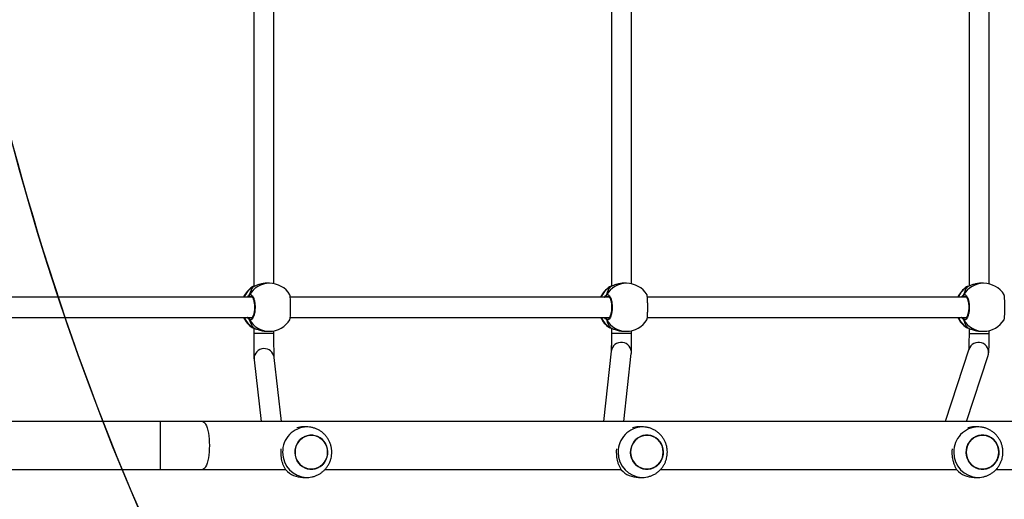
# Model space of a CAD drawing. Units: centimetres. Extents: x -1564 to 1131, y -2518 to -1089.
# Drawn here: x 99 to 177, y -1972 to -1934 of the extents above; entities that cross this region are included whole.
import ezdxf

# ---------------------------------------------------------------- set-up
doc = ezdxf.new("R2010")
doc.units = ezdxf.units.CM
doc.layers.add('VP-DIM', color=7, linetype='Continuous')
doc.layers.add('VP-HIC', color=6, linetype='Continuous')
doc.layers.add('VP-EQ', color=7, linetype='Continuous', true_color=0x8a3492)
doc.dimstyles.new('ISO-25', dxfattribs={"dimtxt": 2.5, "dimasz": 2.5, "dimexe": 1.25, "dimexo": 0.625, "dimtad": 1, "dimtxsty": 'Standard', "dimcen": 2.5, "dimadec": 0, "dimazin": 0, "dimtfac": 1, "dimtmove": 0, "dimatfit": 3, "dimfxl": 1, "dimarcsym": 0})

# ---------------------------------------------------------------- blocks, each defined once
blk = doc.blocks.new('*D89')
at = {"layer": 'Defpoints', "color": 0}
for p in [(-175.304, -1508.224), (366.328, -2317.912), (1005.967, -2317.912)]:
    blk.add_point(p, dxfattribs=at)
at = {"layer": 'VP-DIM', "color": 0, "lineweight": -2}
for p, q in [((935.967, -1508.224), (1025.967, -1508.224)), ((1005.967, -1528.224), (1005.967, -1880.388)), ((1005.967, -2297.912), (1005.967, -1943.721)), ((935.967, -2317.912), (1025.967, -2317.912))]:
    blk.add_line(p, q, dxfattribs=at)
at = {"layer": 'VP-DIM', "color": 0}
for points in [[(1009.3, -1528.224), (1002.633, -1528.224), (1005.967, -1508.224)], [(1002.633, -2297.912), (1009.3, -2297.912), (1005.967, -2317.912)]]:
    blk.add_solid(points, dxfattribs=at)
at = {"layer": 'VP-DIM', "color": 0, "insert": (1005.967, -1912.055), "char_height": 20, "attachment_point": 5, "rotation": 90}
blk.add_mtext('810', dxfattribs=at)
blk = doc.blocks.new('*D91')
at = {"layer": 'Defpoints', "color": 0}
for p in [(-70.278, -1304.612), (344.943, -2517.904), (1110.86, -2517.904)]:
    blk.add_point(p, dxfattribs=at)
at = {"layer": 'VP-DIM', "color": 0, "lineweight": -2}
for p, q in [((1040.86, -1304.612), (1130.86, -1304.612)), ((1110.86, -1324.612), (1110.86, -1869.076)), ((1110.86, -2497.904), (1110.86, -1949.076)), ((1040.86, -2517.904), (1130.86, -2517.904))]:
    blk.add_line(p, q, dxfattribs=at)
at = {"layer": 'VP-DIM', "color": 0}
for points in [[(1114.194, -1324.612), (1107.527, -1324.612), (1110.86, -1304.612)], [(1107.527, -2497.904), (1114.194, -2497.904), (1110.86, -2517.904)]]:
    blk.add_solid(points, dxfattribs=at)
at = {"layer": 'VP-DIM', "color": 0, "insert": (1110.86, -1909.076), "char_height": 20, "attachment_point": 5, "rotation": 90}
blk.add_mtext('1213', dxfattribs=at)
blk = doc.blocks.new('3231_')
at = {"color": 7, "linetype": 'Continuous', "lineweight": 25}
for p, q in [((1779.827, 748.134), (1756.302, 748.134)), ((1781.572, 748.761), (1781.264, 748.761)), ((1806.413, 748.134), (1782.951, 748.134)), ((1808.159, 748.762), (1807.851, 748.762)), ((1832.999, 748.134), (1809.538, 748.134)), ((1834.746, 748.764), (1834.438, 748.764)), ((1842.71, 748.134), (1836.126, 748.134)), ((1846.04, 748.134), (1842.71, 748.134)), ((1864.338, 748.134), (1846.04, 748.134)), ((1747.766, 744.334), (1842.71, 744.334)), ((1782.173, 744.334), (1780.46, 739.108)), ((1781.264, 744.761), (1781.572, 744.761)), ((1781.981, 738.609), (1783.857, 744.334)), ((1807.851, 744.762), (1808.159, 744.762)), ((1809.312, 744.334), (1808.726, 738.946)), ((1810.316, 738.772), (1810.922, 744.334)), ((1834.438, 744.764), (1834.746, 744.764)), ((1836.429, 744.334), (1837.023, 739.265)), ((1838.612, 739.451), (1838.04, 744.334)), ((1842.71, 744.334), (1846.04, 744.334)), ((1846.04, 744.334), (1864.338, 744.334)), ((1780.373, 737.367), (1780.373, 737.131)), ((1780.985, 737.184), (1780.816, 737.184)), ((1781.973, 736.96), (1781.973, 737.367)), ((1808.705, 737.367), (1808.705, 737.141)), ((1809.277, 737.184), (1809.107, 737.184)), ((1810.305, 736.945), (1810.305, 737.367)), ((1837.038, 737.367), (1837.038, 737.149)), ((1837.568, 737.184), (1837.398, 737.184)), ((1838.638, 736.93), (1838.638, 737.367)), ((1838.638, 737.367), (1838.638, 737.367)), ((1782.097, 736.914), (1782.074, 736.923)), ((1782.076, 736.924), (1782.075, 736.925)), ((1810.388, 736.914), (1810.365, 736.923)), ((1810.367, 736.924), (1810.366, 736.925)), ((1838.659, 736.924), (1838.657, 736.925)), ((1838.68, 736.914), (1838.657, 736.923)), ((1807.455, 736.084), (1782.178, 736.084)), ((1835.747, 736.084), (1810.47, 736.084)), ((1861.838, 736.084), (1838.761, 736.084)), ((1782.179, 734.484), (1807.454, 734.484)), ((1810.47, 734.484), (1835.745, 734.484)), ((1838.761, 734.484), (1861.838, 734.484)), ((1780.373, 733.436), (1780.373, 711.531)), ((1780.816, 733.384), (1780.985, 733.384)), ((1781.973, 711.36), (1781.973, 733.608)), ((1782.075, 733.643), (1782.076, 733.643)), ((1782.139, 733.675), (1782.16, 733.685)), ((1808.705, 733.427), (1808.705, 711.541)), ((1809.107, 733.384), (1809.277, 733.384)), ((1810.305, 711.345), (1810.305, 733.623)), ((1810.366, 733.643), (1810.368, 733.643)), ((1810.431, 733.675), (1810.451, 733.685)), ((1837.038, 733.418), (1837.038, 711.548)), ((1837.398, 733.384), (1837.568, 733.384)), ((1838.638, 711.32), (1838.638, 733.638)), ((1838.658, 733.643), (1838.659, 733.643)), ((1838.722, 733.675), (1838.742, 733.685))]:
    blk.add_line(p, q, dxfattribs=at)
at = {"color": 8, "linetype": 'Continuous', "lineweight": 25}
for p, q in [((1846.04, 744.334), (1846.04, 748.134)), ((1838.617, 739.347), (1838.612, 739.451)), ((1781.973, 737.367), (1780.373, 737.367)), ((1808.705, 737.367), (1810.305, 737.367)), ((1837.038, 737.367), (1838.638, 737.367)), ((1782.172, 736.882), (1782.097, 736.914)), ((1810.464, 736.882), (1810.388, 736.914)), ((1838.755, 736.882), (1838.68, 736.914)), ((1782.352, 736.084), (1782.318, 736.11)), ((1810.643, 736.084), (1810.609, 736.11)), ((1838.935, 736.084), (1838.9, 736.11)), ((1782.239, 734.443), (1782.318, 734.457)), ((1810.53, 734.443), (1810.609, 734.457)), ((1838.821, 734.443), (1838.9, 734.457)), ((1782.076, 733.643), (1782.097, 733.653)), ((1782.097, 733.653), (1782.139, 733.675)), ((1810.368, 733.643), (1810.388, 733.653)), ((1810.388, 733.653), (1810.431, 733.675)), ((1838.659, 733.643), (1838.68, 733.653)), ((1838.68, 733.653), (1838.722, 733.675))]:
    blk.add_line(p, q, dxfattribs=at)
at = {"color": 7, "linetype": 'Continuous', "lineweight": 25, "flags": 128}
for points in [[(1779.612, 746.761), (1779.63, 746.539), (1779.682, 746.323), (1779.768, 746.119), (1779.884, 745.932), (1780.029, 745.768), (1780.197, 745.631), (1780.385, 745.525), (1780.586, 745.452), (1780.797, 745.416), (1781.01, 745.416), (1781.22, 745.452), (1781.422, 745.525), (1781.609, 745.631), (1781.778, 745.768), (1781.922, 745.932), (1782.039, 746.119), (1782.124, 746.323), (1782.177, 746.539), (1782.194, 746.761), (1782.177, 746.983), (1782.124, 747.199), (1782.039, 747.404), (1781.922, 747.59), (1781.778, 747.754), (1781.609, 747.891), (1781.422, 747.997), (1781.22, 748.07), (1781.01, 748.106), (1780.797, 748.106), (1780.586, 748.07), (1780.385, 747.997), (1780.197, 747.891), (1780.029, 747.754), (1779.884, 747.59), (1779.768, 747.404), (1779.682, 747.199), (1779.63, 746.983), (1779.612, 746.761)], [(1779.671, 747.165), (1779.752, 747.371), (1779.863, 747.561), (1780.004, 747.729), (1780.168, 747.871), (1780.353, 747.982), (1780.553, 748.06), (1780.762, 748.103), (1780.975, 748.109), (1781.186, 748.078), (1781.39, 748.011), (1781.58, 747.911), (1781.752, 747.779), (1781.9, 747.619), (1782.022, 747.435), (1782.113, 747.234), (1782.171, 747.019), (1782.194, 746.797), (1782.182, 746.575), (1782.135, 746.357), (1782.055, 746.151), (1781.943, 745.961), (1781.803, 745.793), (1781.638, 745.651), (1781.453, 745.54), (1781.254, 745.462), (1781.044, 745.419), (1780.831, 745.413), (1780.62, 745.444), (1780.417, 745.511), (1780.226, 745.611), (1780.055, 745.744), (1779.906, 745.904), (1779.785, 746.087), (1779.694, 746.289), (1779.636, 746.503), (1779.613, 746.725), (1779.624, 746.947), (1779.671, 747.165)], [(1806.199, 746.762), (1806.217, 746.54), (1806.269, 746.324), (1806.355, 746.12), (1806.471, 745.933), (1806.616, 745.769), (1806.784, 745.632), (1806.972, 745.526), (1807.173, 745.454), (1807.384, 745.417), (1807.597, 745.417), (1807.807, 745.454), (1808.009, 745.526), (1808.196, 745.632), (1808.365, 745.769), (1808.509, 745.933), (1808.626, 746.12), (1808.711, 746.324), (1808.764, 746.54), (1808.781, 746.762), (1808.764, 746.985), (1808.711, 747.201), (1808.626, 747.405), (1808.509, 747.592), (1808.365, 747.756), (1808.196, 747.893), (1808.009, 747.999), (1807.807, 748.071), (1807.597, 748.108), (1807.383, 748.108), (1807.173, 748.071), (1806.971, 747.999), (1806.784, 747.892), (1806.616, 747.755), (1806.471, 747.591), (1806.355, 747.405), (1806.269, 747.201), (1806.217, 746.984), (1806.199, 746.762)], [(1806.258, 747.166), (1806.339, 747.373), (1806.45, 747.563), (1806.591, 747.731), (1806.755, 747.872), (1806.94, 747.984), (1807.14, 748.062), (1807.349, 748.104), (1807.562, 748.11), (1807.773, 748.079), (1807.977, 748.013), (1808.167, 747.912), (1808.339, 747.78), (1808.487, 747.62), (1808.609, 747.436), (1808.7, 747.235), (1808.757, 747.02), (1808.781, 746.799), (1808.769, 746.576), (1808.722, 746.358), (1808.642, 746.152), (1808.53, 745.962), (1808.39, 745.794), (1808.225, 745.652), (1808.04, 745.541), (1807.841, 745.463), (1807.631, 745.42), (1807.418, 745.414), (1807.207, 745.445), (1807.004, 745.512), (1806.813, 745.613), (1806.642, 745.745), (1806.493, 745.905), (1806.372, 746.088), (1806.281, 746.29), (1806.223, 746.504), (1806.2, 746.726), (1806.211, 746.949), (1806.258, 747.166)], [(1832.786, 746.763), (1832.804, 746.541), (1832.856, 746.325), (1832.942, 746.121), (1833.058, 745.934), (1833.203, 745.77), (1833.371, 745.633), (1833.559, 745.527), (1833.76, 745.455), (1833.971, 745.418), (1834.184, 745.418), (1834.394, 745.455), (1834.596, 745.527), (1834.783, 745.633), (1834.952, 745.77), (1835.096, 745.934), (1835.213, 746.121), (1835.298, 746.325), (1835.351, 746.541), (1835.368, 746.764), (1835.351, 746.986), (1835.298, 747.202), (1835.213, 747.406), (1835.096, 747.593), (1834.952, 747.757), (1834.783, 747.894), (1834.596, 748), (1834.394, 748.072), (1834.184, 748.109), (1833.97, 748.109), (1833.76, 748.072), (1833.558, 748), (1833.371, 747.894), (1833.203, 747.757), (1833.058, 747.593), (1832.942, 747.406), (1832.856, 747.202), (1832.804, 746.986), (1832.786, 746.763)], [(1832.845, 747.167), (1832.926, 747.374), (1833.037, 747.564), (1833.178, 747.732), (1833.342, 747.873), (1833.527, 747.985), (1833.727, 748.063), (1833.936, 748.105), (1834.149, 748.111), (1834.36, 748.081), (1834.564, 748.014), (1834.754, 747.913), (1834.926, 747.781), (1835.074, 747.621), (1835.196, 747.438), (1835.287, 747.236), (1835.344, 747.021), (1835.368, 746.8), (1835.356, 746.577), (1835.309, 746.36), (1835.229, 746.153), (1835.117, 745.963), (1834.977, 745.795), (1834.812, 745.654), (1834.627, 745.542), (1834.428, 745.464), (1834.218, 745.422), (1834.005, 745.416), (1833.794, 745.446), (1833.59, 745.513), (1833.4, 745.614), (1833.229, 745.746), (1833.08, 745.906), (1832.959, 746.089), (1832.868, 746.291), (1832.81, 746.506), (1832.787, 746.727), (1832.798, 746.95), (1832.845, 747.167)], [(1782.074, 733.643), (1782.076, 733.643), (1782.076, 733.643)], [(1810.366, 733.643), (1810.367, 733.643), (1810.368, 733.643)], [(1838.657, 733.643), (1838.659, 733.643), (1838.659, 733.643)]]:
    blk.add_lwpolyline(points, dxfattribs=at)
at = {"color": 8, "linetype": 'Continuous', "lineweight": 25, "flags": 128}
for points in [[(1842.71, 744.334), (1842.672, 744.338), (1842.597, 744.373), (1842.524, 744.443), (1842.454, 744.547), (1842.39, 744.681), (1842.331, 744.845), (1842.279, 745.035), (1842.235, 745.246), (1842.201, 745.477), (1842.175, 745.721), (1842.16, 745.975), (1842.155, 746.234), (1842.16, 746.492), (1842.175, 746.746), (1842.201, 746.991), (1842.235, 747.221), (1842.279, 747.433), (1842.331, 747.622), (1842.39, 747.786), (1842.454, 747.921), (1842.524, 748.024), (1842.597, 748.094), (1842.672, 748.129), (1842.71, 748.134)], [(1782.075, 736.924), (1782.076, 736.924), (1782.097, 736.914)], [(1810.367, 736.924), (1810.367, 736.924), (1810.388, 736.914)], [(1838.658, 736.924), (1838.659, 736.924), (1838.68, 736.914)]]:
    blk.add_lwpolyline(points, dxfattribs=at)
at = {"color": 8, "linetype": 'Continuous', "lineweight": 25}
for centre, radius, start, end in [((1781.22, 746.805), 1.957, 358.72872, 88.47538), ((1807.807, 746.806), 1.957, 358.72872, 88.47538), ((1834.394, 746.807), 1.957, 358.72872, 88.47538), ((1781.221, 746.717), 1.957, 271.2461, 1.28092), ((1807.808, 746.719), 1.957, 271.2461, 1.28092), ((1834.395, 746.72), 1.957, 271.2461, 1.28092), ((1781.222, 738.862), 0.8, 162.13197, 341.56624), ((1809.521, 738.862), 0.8, 174.02993, 353.54306), ((1837.817, 739.361), 0.8, 186.90104, 358.98518), ((1780.808, 735.339), 1.844, 29.91408, 89.75443), ((1809.099, 735.339), 1.844, 29.91408, 89.75443), ((1837.39, 735.339), 1.844, 29.91408, 89.75443), ((1781.108, 735.309), 1.885, 24.25379, 58.3468), ((1809.399, 735.309), 1.885, 24.25379, 58.3468), ((1837.69, 735.309), 1.885, 24.25379, 58.3468), ((1780.808, 735.228), 1.844, 270.24557, 330.08592), ((1781.106, 735.259), 1.887, 301.67194, 335.72746), ((1809.099, 735.228), 1.844, 270.24557, 330.08592), ((1809.397, 735.259), 1.887, 301.67194, 335.72746), ((1837.39, 735.228), 1.844, 270.24557, 330.08592), ((1837.689, 735.259), 1.887, 301.67194, 335.72746)]:
    blk.add_arc(centre, radius, start, end, dxfattribs=at)
at = {"color": 7, "linetype": 'Continuous', "lineweight": 25}
for centre, radius, start, end in [((1781.564, 746.89), 1.872, 43.06074, 89.77679), ((1808.151, 746.891), 1.872, 43.06074, 89.77679), ((1834.738, 746.892), 1.872, 43.06074, 89.77679), ((1781.571, 746.596), 1.835, 270.0138, 285.43675), ((1808.158, 746.597), 1.835, 270.01364, 285.29329), ((1834.745, 746.598), 1.835, 270.01347, 285.1485), ((1780.816, 735.284), 1.9, 90, 148.48476), ((1809.107, 735.284), 1.9, 90, 148.48476), ((1837.398, 735.284), 1.9, 90, 148.48476), ((1781.145, 735.284), 1.9, 24.90106, 57.26398), ((1809.437, 735.284), 1.9, 24.90106, 57.26398), ((1837.728, 735.284), 1.9, 24.90106, 57.26398), ((1782.311, 736.215), 0.105, 273.32754, 24.9552), ((1810.603, 736.215), 0.105, 273.32754, 24.9552), ((1838.894, 736.215), 0.105, 273.32754, 24.9552), ((1780.816, 735.284), 1.9, 211.2696, 270), ((1781.145, 735.284), 1.9, 302.39181, 335.09894), ((1782.311, 734.352), 0.105, 335.0448, 86.67246), ((1809.107, 735.284), 1.9, 211.2696, 270), ((1809.437, 735.284), 1.9, 302.39181, 335.09894), ((1810.603, 734.352), 0.105, 335.0448, 86.67246), ((1837.398, 735.284), 1.9, 211.2696, 270), ((1837.728, 735.284), 1.9, 302.39181, 335.09894), ((1838.894, 734.352), 0.105, 335.0448, 86.67246)]:
    blk.add_arc(centre, radius, start, end, dxfattribs=at)
for centre, start_param, end_param in [((1781.636, 735.284), 5.251567, 5.744007), ((1781.636, 735.284), 5.251567, 5.744007), ((1809.928, 735.284), 5.251567, 5.744007), ((1809.928, 735.284), 5.251567, 5.744007), ((1838.219, 735.284), 5.251567, 5.744007), ((1838.219, 735.284), 5.251567, 5.744007), ((1781.636, 735.284), 3.680771, 4.173211), ((1781.636, 735.284), 3.680771, 4.173211), ((1809.928, 735.284), 3.680771, 4.173211), ((1809.928, 735.284), 3.680771, 4.173211), ((1838.219, 735.284), 3.680771, 4.173211), ((1838.219, 735.284), 3.680771, 4.173211)]:
    blk.add_ellipse(centre, major_axis=(0, 1.9), ratio=0.472331, start_param=start_param, end_param=end_param, dxfattribs=at)
for points, knots in [([(1781.273, 748.757), (1781.22, 748.758), (1781.083, 748.759), (1780.866, 748.725), (1780.626, 748.66), (1780.397, 748.564), (1780.181, 748.441), (1779.982, 748.291), (1779.804, 748.118), (1779.648, 747.923), (1779.517, 747.711), (1779.414, 747.483), (1779.339, 747.243), (1779.294, 746.995), (1779.281, 746.743), (1779.299, 746.49), (1779.348, 746.242), (1779.429, 746.001), (1779.539, 745.772), (1779.676, 745.559), (1779.84, 745.365), (1780.026, 745.194), (1780.232, 745.048), (1780.455, 744.93), (1780.69, 744.841), (1780.934, 744.785), (1781.127, 744.76), (1781.236, 744.764), (1781.263, 744.765)], [0, 0, 0, 0, 0.02564, 0.065414, 0.105124, 0.144793, 0.184446, 0.224109, 0.263806, 0.30356, 0.34339, 0.38331, 0.423331, 0.463455, 0.503679, 0.543993, 0.584381, 0.62482, 0.665285, 0.705753, 0.746195, 0.786588, 0.826911, 0.867146, 0.907283, 0.947318, 0.987253, 1, 1, 1, 1]), ([(1782.932, 748.167), (1782.966, 748.108), (1783.036, 747.989), (1783.13, 747.771), (1783.205, 747.537), (1783.259, 747.292), (1783.293, 747.047), (1783.305, 746.792), (1783.303, 746.606), (1783.292, 746.511), (1783.29, 746.498)], [0, 0, 0, 0, 0.152346, 0.307613, 0.462698, 0.59182, 0.720837, 0.850535, 0.980225, 1, 1, 1, 1]), ([(1807.86, 748.759), (1807.807, 748.759), (1807.67, 748.76), (1807.453, 748.726), (1807.213, 748.661), (1806.984, 748.566), (1806.768, 748.442), (1806.569, 748.293), (1806.391, 748.119), (1806.235, 747.925), (1806.104, 747.712), (1806.001, 747.484), (1805.926, 747.244), (1805.881, 746.996), (1805.868, 746.744), (1805.886, 746.492), (1805.935, 746.243), (1806.016, 746.002), (1806.126, 745.774), (1806.263, 745.561), (1806.427, 745.367), (1806.613, 745.195), (1806.819, 745.05), (1807.042, 744.931), (1807.277, 744.842), (1807.521, 744.786), (1807.714, 744.761), (1807.823, 744.765), (1807.85, 744.766)], [0, 0, 0, 0, 0.02564, 0.065414, 0.105124, 0.144793, 0.184446, 0.224109, 0.263806, 0.30356, 0.34339, 0.38331, 0.423331, 0.463455, 0.503679, 0.543993, 0.584381, 0.62482, 0.665285, 0.705753, 0.746195, 0.786588, 0.826911, 0.867146, 0.907283, 0.947318, 0.987253, 1, 1, 1, 1]), ([(1809.519, 748.169), (1809.553, 748.11), (1809.623, 747.991), (1809.717, 747.772), (1809.792, 747.538), (1809.846, 747.293), (1809.88, 747.048), (1809.892, 746.793), (1809.89, 746.607), (1809.879, 746.511), (1809.877, 746.499)], [0, 0, 0, 0, 0.1522986, 0.307516, 0.4625525, 0.5916341, 0.7206102, 0.8502678, 0.9799169, 1, 1, 1, 1]), ([(1834.447, 748.76), (1834.394, 748.76), (1834.257, 748.761), (1834.04, 748.727), (1833.8, 748.662), (1833.571, 748.567), (1833.355, 748.443), (1833.156, 748.294), (1832.978, 748.12), (1832.822, 747.926), (1832.691, 747.713), (1832.588, 747.485), (1832.513, 747.245), (1832.468, 746.997), (1832.455, 746.745), (1832.473, 746.493), (1832.522, 746.244), (1832.603, 746.004), (1832.713, 745.775), (1832.85, 745.562), (1833.014, 745.368), (1833.2, 745.197), (1833.406, 745.051), (1833.629, 744.933), (1833.864, 744.844), (1834.108, 744.788), (1834.301, 744.762), (1834.41, 744.766), (1834.437, 744.767)], [0, 0, 0, 0, 0.02564, 0.065414, 0.105124, 0.144793, 0.184446, 0.224109, 0.263806, 0.30356, 0.34339, 0.38331, 0.423331, 0.463455, 0.503679, 0.543993, 0.584381, 0.62482, 0.665285, 0.705753, 0.746195, 0.786588, 0.826911, 0.867146, 0.907283, 0.947318, 0.987253, 1, 1, 1, 1]), ([(1836.106, 748.17), (1836.14, 748.111), (1836.21, 747.992), (1836.304, 747.774), (1836.379, 747.539), (1836.433, 747.295), (1836.467, 747.049), (1836.479, 746.794), (1836.477, 746.608), (1836.466, 746.512), (1836.464, 746.499)], [0, 0, 0, 0, 0.152251, 0.307419, 0.462407, 0.591448, 0.720384, 0.850001, 0.979609, 1, 1, 1, 1]), ([(1780.46, 739.108), (1780.452, 739.078), (1780.436, 739.026), (1780.425, 738.963), (1780.416, 738.9), (1780.408, 738.818), (1780.4, 738.709), (1780.393, 738.566), (1780.387, 738.402), (1780.382, 738.217), (1780.378, 738.018), (1780.375, 737.807), (1780.373, 737.589), (1780.373, 737.441), (1780.373, 737.367)], [0, 0, 0, 0, 0.049323, 0.087968, 0.138872, 0.216203, 0.318086, 0.415087, 0.517362, 0.615879, 0.712799, 0.808941, 0.904679, 1, 1, 1, 1]), ([(1808.726, 738.946), (1808.724, 738.929), (1808.721, 738.895), (1808.719, 738.847), (1808.716, 738.778), (1808.714, 738.668), (1808.712, 738.535), (1808.71, 738.376), (1808.708, 738.199), (1808.707, 738.005), (1808.706, 737.799), (1808.705, 737.585), (1808.705, 737.44), (1808.705, 737.367)], [0, 0, 0, 0, 0.049972, 0.098514, 0.207459, 0.305135, 0.4084, 0.508643, 0.607779, 0.706421, 0.804813, 0.90307, 1, 1, 1, 1]), ([(1810.305, 737.367), (1810.305, 737.405), (1810.305, 737.515), (1810.306, 737.696), (1810.306, 737.903), (1810.308, 738.099), (1810.309, 738.279), (1810.311, 738.439), (1810.312, 738.575), (1810.314, 738.679), (1810.316, 738.749), (1810.318, 738.786), (1810.318, 738.79), (1810.318, 738.792)], [0, 0, 0, 0, 0.0551422, 0.1601679, 0.2652183, 0.370173, 0.4749566, 0.5794418, 0.6833869, 0.7862694, 0.8762481, 0.9523879, 1, 1, 1, 1]), ([(1837.021, 739.284), (1837.021, 739.284), (1837.021, 739.285), (1837.022, 739.265), (1837.023, 739.221), (1837.026, 739.143), (1837.028, 739.033), (1837.03, 738.892), (1837.032, 738.723), (1837.034, 738.532), (1837.035, 738.322), (1837.036, 738.095), (1837.037, 737.857), (1837.038, 737.613), (1837.038, 737.448), (1837.038, 737.367)], [0, 0, 0, 0, 0.017901, 0.067237, 0.131213, 0.207506, 0.290848, 0.377521, 0.46571, 0.554632, 0.643937, 0.733457, 0.823104, 0.912824, 1, 1, 1, 1]), ([(1838.638, 737.367), (1838.638, 737.412), (1838.638, 737.54), (1838.638, 737.751), (1838.637, 737.996), (1838.636, 738.232), (1838.634, 738.454), (1838.633, 738.659), (1838.631, 738.845), (1838.628, 739.008), (1838.626, 739.148), (1838.623, 739.263), (1838.62, 739.339), (1838.617, 739.392), (1838.615, 739.425), (1838.612, 739.448), (1838.612, 739.451)], [0, 0, 0, 0, 0.044472, 0.129133, 0.213847, 0.298595, 0.383403, 0.46831, 0.55338, 0.638729, 0.724592, 0.811537, 0.901337, 0.952564, 0.994364, 1, 1, 1, 1]), ([(1781.973, 737.367), (1781.973, 737.405), (1781.973, 737.513), (1781.974, 737.691), (1781.976, 737.896), (1781.979, 738.088), (1781.983, 738.263), (1781.988, 738.417), (1781.994, 738.54), (1781.999, 738.629), (1782.001, 738.664), (1782.002, 738.679)], [0, 0, 0, 0, 0.06571, 0.19084, 0.315894, 0.440598, 0.564677, 0.687688, 0.80882, 0.914691, 1, 1, 1, 1]), ([(1782.097, 736.914), (1782.039, 736.936), (1781.921, 736.98), (1781.643, 737.083), (1781.32, 737.167), (1781.093, 737.177), (1780.985, 737.182)], [0, 0, 0, 0, 0.243733, 0.49059, 0.758734, 1, 1, 1, 1]), ([(1810.388, 736.914), (1810.33, 736.936), (1810.213, 736.98), (1809.934, 737.083), (1809.611, 737.167), (1809.384, 737.177), (1809.277, 737.182)], [0, 0, 0, 0, 0.2437331, 0.4905896, 0.7587338, 1, 1, 1, 1]), ([(1838.68, 736.914), (1838.621, 736.936), (1838.504, 736.98), (1838.226, 737.083), (1837.903, 737.167), (1837.675, 737.177), (1837.568, 737.182)], [0, 0, 0, 0, 0.243733, 0.49059, 0.758734, 1, 1, 1, 1]), ([(1782.169, 736.883), (1782.165, 736.885), (1782.143, 736.902), (1782.115, 736.912), (1782.081, 736.922), (1782.075, 736.923)], [0, 0, 0, 0, 0.129015, 0.837722, 1, 1, 1, 1]), ([(1810.46, 736.883), (1810.457, 736.885), (1810.434, 736.902), (1810.407, 736.912), (1810.373, 736.922), (1810.366, 736.923)], [0, 0, 0, 0, 0.129015, 0.837722, 1, 1, 1, 1]), ([(1838.752, 736.883), (1838.748, 736.885), (1838.726, 736.902), (1838.698, 736.912), (1838.664, 736.922), (1838.658, 736.923)], [0, 0, 0, 0, 0.129015, 0.837722, 1, 1, 1, 1]), ([(1779.197, 736.276), (1779.189, 736.254), (1779.173, 736.208), (1779.154, 736.003), (1779.141, 735.722), (1779.135, 735.39), (1779.136, 735.051), (1779.145, 734.737), (1779.16, 734.488), (1779.178, 734.331), (1779.192, 734.31), (1779.197, 734.302)], [0, 0, 0, 0, 0.112439, 0.2308, 0.348311, 0.464461, 0.579424, 0.694031, 0.8093, 0.925864, 1, 1, 1, 1]), ([(1782.406, 734.308), (1782.365, 734.293), (1782.284, 734.262), (1782.161, 734.363), (1782.057, 734.562), (1781.983, 734.846), (1781.948, 735.177), (1781.956, 735.517), (1782.005, 735.83), (1782.09, 736.083), (1782.2, 736.247), (1782.311, 736.303), (1782.379, 736.272), (1782.406, 736.259)], [0, 0, 0, 0, 0.094785, 0.189568, 0.284314, 0.378379, 0.471356, 0.563382, 0.655123, 0.747393, 0.840701, 0.93501, 1, 1, 1, 1]), ([(1782.242, 734.434), (1782.238, 734.434), (1782.23, 734.435), (1782.197, 734.457), (1782.156, 734.508), (1782.112, 734.589), (1782.072, 734.695), (1782.038, 734.825), (1782.012, 734.972), (1781.996, 735.132), (1781.991, 735.298), (1781.998, 735.464), (1782.016, 735.622), (1782.043, 735.768), (1782.08, 735.895), (1782.122, 735.999), (1782.166, 736.075), (1782.207, 736.119), (1782.234, 736.133), (1782.24, 736.133), (1782.243, 736.133)], [0, 0, 0, 0, 0.052253, 0.104798, 0.160303, 0.215148, 0.271066, 0.328483, 0.386535, 0.444961, 0.503668, 0.562091, 0.620559, 0.678734, 0.736445, 0.794099, 0.850083, 0.905358, 0.959155, 1, 1, 1, 1]), ([(1782.388, 736.084), (1782.392, 736.095), (1782.399, 736.112), (1782.404, 736.14), (1782.406, 736.15)], [0, 0, 0, 0, 0.635768, 1, 1, 1, 1]), ([(1782.406, 736.15), (1782.402, 736.13), (1782.397, 736.104), (1782.391, 736.087), (1782.389, 736.084)], [0, 0, 0, 0, 0.776588, 1, 1, 1, 1]), ([(1782.406, 736.15), (1782.411, 736.16), (1782.421, 736.181), (1782.422, 736.216), (1782.415, 736.243), (1782.408, 736.256), (1782.406, 736.259)], [0, 0, 0, 0, 0.299167, 0.59795, 0.906139, 1, 1, 1, 1]), ([(1782.406, 736.259), (1782.411, 736.248), (1782.422, 736.226), (1782.422, 736.189), (1782.414, 736.164), (1782.407, 736.152), (1782.406, 736.15)], [0, 0, 0, 0, 0.315872, 0.63187, 0.943363, 1, 1, 1, 1]), ([(1807.488, 736.276), (1807.481, 736.254), (1807.464, 736.208), (1807.445, 736.003), (1807.432, 735.722), (1807.426, 735.39), (1807.428, 735.051), (1807.436, 734.737), (1807.451, 734.488), (1807.469, 734.331), (1807.483, 734.31), (1807.489, 734.302)], [0, 0, 0, 0, 0.112439, 0.2308, 0.348311, 0.464461, 0.579424, 0.694031, 0.8093, 0.925864, 1, 1, 1, 1]), ([(1810.698, 734.308), (1810.657, 734.293), (1810.575, 734.262), (1810.453, 734.363), (1810.348, 734.562), (1810.274, 734.846), (1810.239, 735.177), (1810.247, 735.517), (1810.297, 735.83), (1810.381, 736.083), (1810.491, 736.247), (1810.602, 736.303), (1810.67, 736.272), (1810.698, 736.259)], [0, 0, 0, 0, 0.094785, 0.189568, 0.284314, 0.378379, 0.471356, 0.563382, 0.655123, 0.747393, 0.840701, 0.93501, 1, 1, 1, 1]), ([(1810.533, 734.434), (1810.529, 734.434), (1810.522, 734.435), (1810.489, 734.457), (1810.447, 734.508), (1810.404, 734.589), (1810.363, 734.695), (1810.329, 734.825), (1810.303, 734.972), (1810.287, 735.132), (1810.283, 735.298), (1810.289, 735.464), (1810.307, 735.622), (1810.335, 735.768), (1810.371, 735.895), (1810.413, 735.999), (1810.458, 736.075), (1810.498, 736.119), (1810.525, 736.133), (1810.531, 736.133), (1810.534, 736.133)], [0, 0, 0, 0, 0.052253, 0.104798, 0.160303, 0.215148, 0.271066, 0.328483, 0.386535, 0.444961, 0.503668, 0.562091, 0.620559, 0.678734, 0.736445, 0.794099, 0.850083, 0.905358, 0.959155, 1, 1, 1, 1]), ([(1810.68, 736.084), (1810.684, 736.095), (1810.691, 736.112), (1810.696, 736.14), (1810.698, 736.15)], [0, 0, 0, 0, 0.635768, 1, 1, 1, 1]), ([(1810.698, 736.15), (1810.694, 736.13), (1810.688, 736.104), (1810.682, 736.087), (1810.681, 736.084)], [0, 0, 0, 0, 0.776588, 1, 1, 1, 1]), ([(1810.698, 736.15), (1810.703, 736.16), (1810.712, 736.181), (1810.714, 736.216), (1810.707, 736.243), (1810.699, 736.256), (1810.698, 736.259)], [0, 0, 0, 0, 0.299167, 0.59795, 0.906139, 1, 1, 1, 1]), ([(1810.698, 736.259), (1810.703, 736.248), (1810.713, 736.226), (1810.713, 736.189), (1810.706, 736.164), (1810.699, 736.152), (1810.698, 736.15)], [0, 0, 0, 0, 0.315872, 0.63187, 0.943363, 1, 1, 1, 1]), ([(1835.78, 736.276), (1835.772, 736.254), (1835.755, 736.208), (1835.736, 736.003), (1835.723, 735.722), (1835.718, 735.39), (1835.719, 735.051), (1835.727, 734.737), (1835.742, 734.488), (1835.761, 734.331), (1835.775, 734.31), (1835.78, 734.302)], [0, 0, 0, 0, 0.112439, 0.2308, 0.348311, 0.464461, 0.579424, 0.694031, 0.8093, 0.925864, 1, 1, 1, 1]), ([(1838.989, 734.308), (1838.948, 734.293), (1838.866, 734.262), (1838.744, 734.363), (1838.64, 734.562), (1838.565, 734.846), (1838.531, 735.177), (1838.539, 735.517), (1838.588, 735.83), (1838.673, 736.083), (1838.782, 736.247), (1838.893, 736.303), (1838.961, 736.272), (1838.989, 736.259)], [0, 0, 0, 0, 0.094785, 0.189568, 0.284314, 0.378379, 0.471356, 0.563382, 0.655123, 0.747393, 0.840701, 0.93501, 1, 1, 1, 1]), ([(1838.824, 734.434), (1838.821, 734.434), (1838.813, 734.435), (1838.78, 734.457), (1838.739, 734.508), (1838.695, 734.589), (1838.655, 734.695), (1838.62, 734.825), (1838.594, 734.972), (1838.579, 735.132), (1838.574, 735.298), (1838.581, 735.464), (1838.598, 735.622), (1838.626, 735.768), (1838.662, 735.895), (1838.704, 735.999), (1838.749, 736.075), (1838.79, 736.119), (1838.816, 736.133), (1838.823, 736.133), (1838.825, 736.133)], [0, 0, 0, 0, 0.052253, 0.104798, 0.160303, 0.215148, 0.271066, 0.328483, 0.386535, 0.444961, 0.503668, 0.562091, 0.620559, 0.678734, 0.736445, 0.794099, 0.850083, 0.905358, 0.959155, 1, 1, 1, 1]), ([(1838.971, 736.084), (1838.975, 736.095), (1838.982, 736.112), (1838.987, 736.14), (1838.989, 736.15)], [0, 0, 0, 0, 0.635768, 1, 1, 1, 1]), ([(1838.989, 736.15), (1838.985, 736.13), (1838.98, 736.104), (1838.973, 736.087), (1838.972, 736.084)], [0, 0, 0, 0, 0.776588, 1, 1, 1, 1]), ([(1838.989, 736.15), (1838.994, 736.16), (1839.004, 736.181), (1839.005, 736.216), (1838.998, 736.243), (1838.991, 736.256), (1838.989, 736.259)], [0, 0, 0, 0, 0.299167, 0.59795, 0.906139, 1, 1, 1, 1]), ([(1838.989, 736.259), (1838.994, 736.248), (1839.004, 736.226), (1839.005, 736.189), (1838.997, 736.164), (1838.99, 736.152), (1838.989, 736.15)], [0, 0, 0, 0, 0.315872, 0.63187, 0.943363, 1, 1, 1, 1]), ([(1782.388, 734.484), (1782.392, 734.473), (1782.399, 734.455), (1782.404, 734.427), (1782.406, 734.417)], [0, 0, 0, 0, 0.635768, 1, 1, 1, 1]), ([(1782.406, 734.417), (1782.402, 734.437), (1782.397, 734.464), (1782.391, 734.48), (1782.389, 734.484)], [0, 0, 0, 0, 0.776588, 1, 1, 1, 1]), ([(1782.406, 734.308), (1782.411, 734.319), (1782.422, 734.341), (1782.422, 734.378), (1782.414, 734.403), (1782.407, 734.415), (1782.406, 734.417)], [0, 0, 0, 0, 0.315872, 0.63187, 0.943363, 1, 1, 1, 1]), ([(1782.406, 734.417), (1782.411, 734.407), (1782.421, 734.386), (1782.422, 734.351), (1782.415, 734.325), (1782.408, 734.311), (1782.406, 734.308)], [0, 0, 0, 0, 0.299167, 0.59795, 0.906139, 1, 1, 1, 1]), ([(1810.68, 734.484), (1810.684, 734.473), (1810.691, 734.455), (1810.696, 734.427), (1810.698, 734.417)], [0, 0, 0, 0, 0.635768, 1, 1, 1, 1]), ([(1810.698, 734.417), (1810.694, 734.437), (1810.688, 734.464), (1810.682, 734.48), (1810.681, 734.484)], [0, 0, 0, 0, 0.776588, 1, 1, 1, 1]), ([(1810.698, 734.308), (1810.703, 734.319), (1810.713, 734.341), (1810.713, 734.378), (1810.706, 734.403), (1810.699, 734.415), (1810.698, 734.417)], [0, 0, 0, 0, 0.315872, 0.63187, 0.943363, 1, 1, 1, 1]), ([(1810.698, 734.417), (1810.703, 734.407), (1810.712, 734.386), (1810.714, 734.351), (1810.707, 734.325), (1810.699, 734.311), (1810.698, 734.308)], [0, 0, 0, 0, 0.299167, 0.59795, 0.906139, 1, 1, 1, 1]), ([(1838.971, 734.484), (1838.975, 734.473), (1838.982, 734.455), (1838.987, 734.427), (1838.989, 734.417)], [0, 0, 0, 0, 0.635768, 1, 1, 1, 1]), ([(1838.989, 734.417), (1838.985, 734.437), (1838.98, 734.464), (1838.973, 734.48), (1838.972, 734.484)], [0, 0, 0, 0, 0.7765884, 1, 1, 1, 1]), ([(1838.997, 734.33), (1838.999, 734.334), (1839.005, 734.349), (1839.004, 734.378), (1838.997, 734.403), (1838.99, 734.415), (1838.989, 734.417)], [0, 0, 0, 0, 0.135286, 0.534697, 0.928413, 1, 1, 1, 1]), ([(1838.989, 734.417), (1838.994, 734.407), (1839.004, 734.386), (1839.005, 734.351), (1838.998, 734.325), (1838.991, 734.311), (1838.989, 734.308)], [0, 0, 0, 0, 0.299167, 0.59795, 0.906139, 1, 1, 1, 1]), ([(1780.986, 733.385), (1780.991, 733.384), (1781.09, 733.376), (1781.306, 733.407), (1781.602, 733.472), (1781.826, 733.551), (1781.981, 733.611), (1782.056, 733.64), (1782.09, 733.651), (1782.097, 733.653)], [0, 0, 0, 0, 0.012053, 0.238782, 0.46327, 0.706106, 0.834189, 0.966636, 1, 1, 1, 1]), ([(1782.074, 733.644), (1782.087, 733.647), (1782.113, 733.654), (1782.132, 733.666), (1782.141, 733.672)], [0, 0, 0, 0, 0.477052, 1, 1, 1, 1]), ([(1782.075, 733.644), (1782.08, 733.646), (1782.088, 733.647), (1782.095, 733.652), (1782.097, 733.653)], [0, 0, 0, 0, 0.677977, 1, 1, 1, 1]), ([(1809.277, 733.385), (1809.282, 733.384), (1809.381, 733.376), (1809.597, 733.407), (1809.893, 733.472), (1810.118, 733.551), (1810.273, 733.611), (1810.347, 733.64), (1810.381, 733.651), (1810.388, 733.653)], [0, 0, 0, 0, 0.012053, 0.238782, 0.46327, 0.706106, 0.834189, 0.966636, 1, 1, 1, 1]), ([(1810.365, 733.644), (1810.378, 733.647), (1810.405, 733.654), (1810.423, 733.666), (1810.433, 733.672)], [0, 0, 0, 0, 0.4770518, 1, 1, 1, 1]), ([(1810.366, 733.644), (1810.371, 733.646), (1810.379, 733.647), (1810.386, 733.652), (1810.388, 733.653)], [0, 0, 0, 0, 0.677977, 1, 1, 1, 1]), ([(1837.568, 733.385), (1837.573, 733.384), (1837.672, 733.376), (1837.889, 733.407), (1838.184, 733.472), (1838.409, 733.551), (1838.564, 733.611), (1838.639, 733.64), (1838.673, 733.651), (1838.68, 733.653)], [0, 0, 0, 0, 0.012053, 0.238782, 0.46327, 0.706106, 0.834189, 0.966636, 1, 1, 1, 1]), ([(1838.657, 733.644), (1838.669, 733.647), (1838.696, 733.654), (1838.714, 733.666), (1838.724, 733.672)], [0, 0, 0, 0, 0.477052, 1, 1, 1, 1]), ([(1838.657, 733.644), (1838.663, 733.646), (1838.67, 733.647), (1838.677, 733.652), (1838.68, 733.653)], [0, 0, 0, 0, 0.677977, 1, 1, 1, 1])]:
    blk.add_open_spline(points, degree=3, knots=knots, dxfattribs=at)
at = {"color": 8, "linetype": 'Continuous', "lineweight": 25}
for points, knots in [([(1782.318, 736.11), (1782.293, 736.127), (1782.268, 736.145), (1782.243, 736.133), (1782.242, 736.133)], [0, 0, 0, 0, 0.985118, 1, 1, 1, 1]), ([(1782.406, 736.259), (1782.45, 736.228), (1782.503, 736.189), (1782.559, 736.099), (1782.569, 736.084)], [0, 0, 0, 0, 0.824192, 1, 1, 1, 1]), ([(1810.609, 736.11), (1810.584, 736.127), (1810.559, 736.145), (1810.534, 736.133), (1810.534, 736.133)], [0, 0, 0, 0, 0.985118, 1, 1, 1, 1]), ([(1810.698, 736.259), (1810.741, 736.228), (1810.794, 736.189), (1810.85, 736.099), (1810.86, 736.084)], [0, 0, 0, 0, 0.824192, 1, 1, 1, 1]), ([(1838.9, 736.11), (1838.876, 736.127), (1838.851, 736.145), (1838.825, 736.133), (1838.825, 736.133)], [0, 0, 0, 0, 0.985118, 1, 1, 1, 1]), ([(1838.989, 736.259), (1839.033, 736.228), (1839.085, 736.189), (1839.142, 736.099), (1839.151, 736.084)], [0, 0, 0, 0, 0.824192, 1, 1, 1, 1]), ([(1782.318, 734.457), (1782.322, 734.46), (1782.333, 734.467), (1782.346, 734.478), (1782.353, 734.484)], [0, 0, 0, 0, 0.440405, 1, 1, 1, 1]), ([(1782.573, 734.484), (1782.572, 734.481), (1782.546, 734.437), (1782.492, 734.384), (1782.438, 734.331), (1782.412, 734.312), (1782.406, 734.308)], [0, 0, 0, 0, 0.029192, 0.452285, 0.889792, 1, 1, 1, 1]), ([(1810.609, 734.457), (1810.614, 734.46), (1810.625, 734.467), (1810.637, 734.478), (1810.644, 734.484)], [0, 0, 0, 0, 0.440405, 1, 1, 1, 1]), ([(1810.865, 734.484), (1810.863, 734.481), (1810.838, 734.437), (1810.783, 734.384), (1810.73, 734.331), (1810.703, 734.312), (1810.698, 734.308)], [0, 0, 0, 0, 0.029192, 0.452285, 0.889792, 1, 1, 1, 1]), ([(1838.9, 734.457), (1838.905, 734.46), (1838.916, 734.467), (1838.929, 734.478), (1838.936, 734.484)], [0, 0, 0, 0, 0.440405, 1, 1, 1, 1]), ([(1839.156, 734.484), (1839.154, 734.481), (1839.129, 734.437), (1839.074, 734.384), (1839.021, 734.331), (1838.994, 734.312), (1838.989, 734.308)], [0, 0, 0, 0, 0.029192, 0.452285, 0.889792, 1, 1, 1, 1])]:
    blk.add_open_spline(points, degree=3, knots=knots, dxfattribs=at)
blk = doc.blocks.new('3231_ 2D')
at = {"rotation": 180}
blk.add_blockref('3231_', (1955.815, -1221.415), dxfattribs=at)

msp = doc.modelspace()

# ---------------------------------------------------------------- linework, layer by layer
at = {"layer": 'VP-HIC', "color": 2}
msp.add_lwpolyline([(198.865, -1617.65, -0.127635), (300.978, -1591.152), (374.136, -1591.152, -0.189247), (516.994, -1647.231), (600.283, -1724.535, -0.208207), (667.425, -1878.128), (667.442, -1889.371, -0.41467), (457.443, -2099.698), (300.978, -2099.698, -0.414214), (90.978, -1889.698), (90.978, -1809.056, 0.178461), (182.774, -1679.088), (195.904, -1630.071, 0.013882)], format="xyb", close=True, dxfattribs=at)
at = {"layer": 'VP-HIC', "color": 6}
msp.add_lwpolyline([(135.923, -2155.187, -0.079033), (83.177, -2163.577), (18.078, -2163.577, -0.352316), (-147.978, -2029.987), (-193.022, -2029.987, -0.414214), (-363.022, -1859.987), (-363.022, -1772.648, -0.193619), (-315.656, -1654.916, 0.073246), (-275.64, -1708.687), (-201.928, -1782.308, 0.361473), (90.978, -1809.056), (90.978, -1889.698, 0.11044), (110.978, -1979.141), (110.978, -2061.075, 0.130282)], format="xyb", close=True, dxfattribs=at)

# ---------------------------------------------------------------- block references
at = {"layer": 'VP-EQ', "color": 0}
msp.add_blockref('3231_ 2D', (0, 0), dxfattribs=at)

# ---------------------------------------------------------------- dimensions: what is measured, and where the dimension line sits
at = {"layer": 'VP-DIM', "color": 0}
for base, p1, p2, picture, middle in [((1110.86, -2517.904), (-70.278, -1304.612), (344.943, -2517.904), '*D91', (1110.86, -1909.076)), ((1005.967, -2317.912), (-175.304, -1508.224), (366.328, -2317.912), '*D89', (1005.967, -1912.055))]:
    dim = msp.add_linear_dim(base=base, p1=p1, p2=p2, angle=90, dimstyle='ISO-25', override={"dimtxt": 20, "dimasz": 20, "dimexe": 20, "dimexo": 50, "dimgap": 10, "dimtad": 0, "dimdec": 0, "dimzin": 1, "dimadec": 2, "dimfxl": 70, "dimfxlon": 1, "dimtzin": 1}, dxfattribs=at)
    dim.commit()
    dim.dimension.update_dxf_attribs({"geometry": picture, "text_midpoint": middle, "dimtype": 160})

doc.saveas('drawing.dxf')
